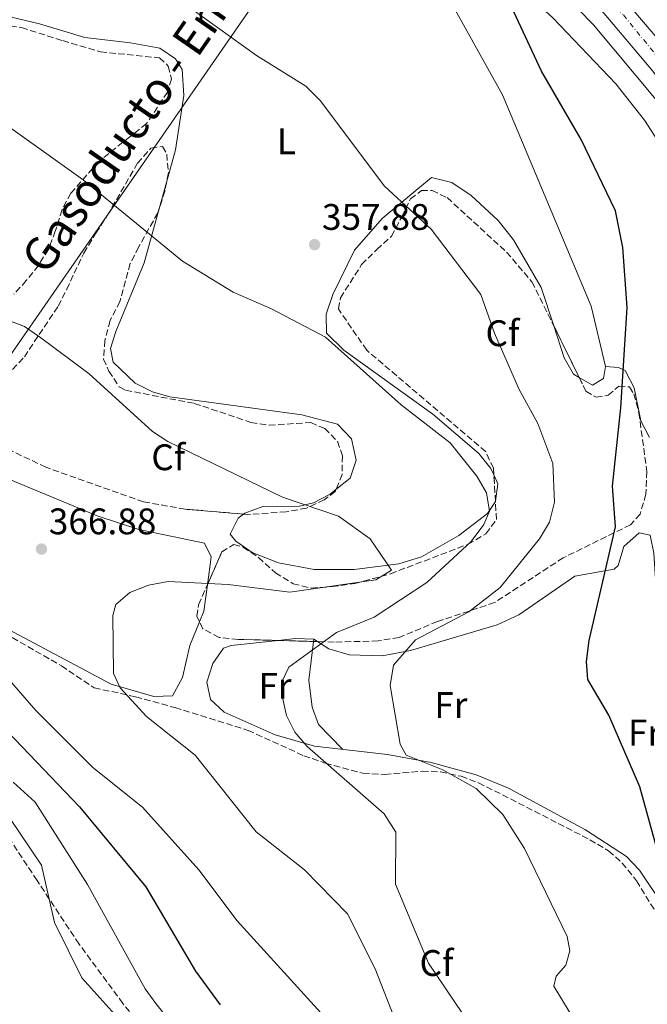
# Model space of a CAD drawing. Units: metres. Extents: x 584015 to 587475, y 4691926 to 4694280.
# Drawn here: x 584619 to 584789, y 4693066 to 4693333 of the extents above; entities that cross this region are included whole.
import ezdxf
from ezdxf.enums import TextEntityAlignment as Align

# ---------------------------------------------------------------- set-up
doc = ezdxf.new("R2010")
doc.units = ezdxf.units.M
doc.header["$MEASUREMENT"] = 0
doc.linetypes.add('DGN Style 3', pattern=[2.435890702152634, 1.739921930109024, -0.6959687720436097])
doc.linetypes.add('DGN Style 4', pattern=[2.7856150101045474, 1.391937544087219, -0.6959687720436097, 0.001739921930109024, -0.6959687720436097])
for name, color, linetype, lineweight in [('Acequia sin especificar', 4, 'Continuous', 0), ('Carretera', 9, 'Continuous', 0), ('Cota de punto acotado terreno', 7, 'Continuous', 0), ('Curva de nivel directora', 30, 'Continuous', 30), ('Curva de nivel intermedia', 30, 'Continuous', 0), ('Eje de carretera', 7, 'DGN Style 4', 0), ('Estanque', 4, 'Continuous', 0), ('Etiqueta de uso rústico', 92, 'Continuous', 0), ('Etiqueta de zona arbolada', 92, 'Continuous', 0), ('Gasoducto', 7, 'Continuous', 13), ('Línea blanca (vial)', 7, 'Continuous', 13), ('Línea de cambio de uso (parcela vista)', 92, 'Continuous', 0), ('Punto acotado terreno (símbolo)', 7, 'Continuous', 0), ('Texto de Gasoducto', 7, 'Continuous', 0), ('Zona arbolada', 92, 'DGN Style 3', 0)]:
    doc.layers.add(name, color=color, linetype=linetype, lineweight=lineweight)
doc.styles.add('Style-Arial', font='arial.ttf')

# ---------------------------------------------------------------- blocks, each defined once
blk = doc.blocks.new('5PATER')
at = {"layer": 'Estanque', "linetype": 'Continuous', "lineweight": 0}
h = blk.add_hatch(color=51, dxfattribs=at)
edge = h.paths.add_edge_path()
edge.add_ellipse((0, 0), major_axis=(-0.1095731443231308, -0.1110710700762829), ratio=0.9994222409660317, start_angle=0, end_angle=360)

msp = doc.modelspace()

# ---------------------------------------------------------------- linework, layer by layer
at = {"layer": 'Acequia sin especificar', "color": 4, "linetype": 'Continuous', "lineweight": 0}
msp.add_polyline3d([(584624.6699999999, 4693409.779999999, 347.179999999993), (584643.04, 4693407.289999999, 347.179999999993), (584658.9000000004, 4693403.380000001, 347.3399999999965), (584680.2400000002, 4693396.180000001, 346.6900000000023), (584700.8099999996, 4693386.82, 346.3600000000006), (584721.5999999996, 4693375.77, 346.0299999999988), (584740.1799999997, 4693362.960000001, 345.8699999999953), (584757.9000000004, 4693348.300000001, 345.6999999999971), (584774.3399999999, 4693331.41, 345.5399999999936), (584791.29, 4693311.02, 345.3800000000047), (584803.9500000002, 4693292.57, 345.0500000000029), (584831.3499999996, 4693245.130000001, 344.0599999999977), (584845.9600000001, 4693224.24, 343.8999999999942), (584892.1900000004, 4693145.609999999, 343.179999999993)], dxfattribs=at)
at = {"layer": 'Carretera', "color": 9, "linetype": 'Continuous', "lineweight": 0}
for points in [[(584325.3999999987, 4693448.61, 355.0500000000029), (584578.0799999991, 4693426.050000001, 348.9499999999971), (584613.8399999999, 4693422.370000001, 348.4199999999983), (584636.1800000004, 4693419.129999998, 348.2100000000065), (584668.3, 4693411.449999998, 347.5500000000029), (584701.0900000001, 4693398.819999999, 347.1399999999995), (584714.5500000004, 4693392.219999999, 347.0299999999988), (584725.5000000005, 4693385.789999999, 347.0800000000018), (584752.6700000013, 4693366.870000003, 346.6499999999942), (584764.2499999997, 4693356.870000003, 346.3000000000029), (584782.0900000008, 4693338.999999999, 346.0800000000018), (584795.6700000018, 4693322.930000001, 346.0099999999948), (584807.469999999, 4693306.559999998, 345.7899999999936), (584848.1099999992, 4693240.98, 344.7200000000012), (584874.0199999993, 4693197.220000001, 344.25), (584949.5399999995, 4693072.940000001, 342.4900000000052), (585021.8299999974, 4692953.96, 339.5399999999936), (585023.0700000002, 4692951.91, 339.3300000000018), (585039.1999999993, 4692925.359999998, 338.8000000000029), (585060.2300000001, 4692895.41, 338.1000000000058), (585078.4299999989, 4692875.109999999, 337.5299999999988), (585102.760000001, 4692852.899999999, 336.4600000000065), (585118.4099999996, 4692841.170000001, 336.1399999999995), (585316.4299999988, 4692714.399999998, 329.1499999999942)], [(585312.839999999, 4692708.760000001, 329.1499999999942), (585114.6000000008, 4692835.670000002, 336.1399999999995), (585098.4899999974, 4692847.749999999, 336.4600000000065), (585073.6799999991, 4692870.399999998, 337.5299999999988), (585054.9899999986, 4692891.239999999, 338.1000000000058), (585033.609999999, 4692921.7, 338.8000000000029), (584900.550000001, 4693140.690000001, 343.2599999999948), (584894.6400000012, 4693150.41, 343.5899999999965), (584868.2899999984, 4693193.789999999, 344.25), (584842.3900000015, 4693237.52, 344.7200000000012), (584801.9100000003, 4693302.840000001, 345.7899999999936), (584790.399999999, 4693318.809999999, 346.0099999999948), (584777.1700000013, 4693334.469999999, 346.0800000000018), (584759.690000002, 4693351.980000001, 346.3000000000029), (584748.5599999987, 4693361.580000001, 346.6499999999942), (584721.8900000007, 4693380.149999999, 347.0800000000018), (584711.3799999988, 4693386.330000001, 347.0299999999988), (584698.4100000003, 4693392.690000001, 347.1399999999995), (584666.3099999984, 4693405.050000001, 347.5500000000029), (584634.920000002, 4693412.559999999, 348.2100000000065), (584613.0100000006, 4693415.730000001, 348.4199999999983), (584577.4400000023, 4693419.390000001, 348.9499999999971), (584324.7399999994, 4693441.960000001, 355.0500000000029)]]:
    msp.add_polyline3d(points, dxfattribs=at)
at = {"layer": 'Curva de nivel directora', "color": 30, "linetype": 'Continuous', "lineweight": 30, "flags": 128}
for points, elevation in [([(584792.8399999995, 4693103.170000001), (584786.8400000001, 4693124.76), (584778.4699999995, 4693144.240000002), (584772.7599999985, 4693153.930000002), (584772.3600000006, 4693158.740000002), (584773.0999999982, 4693164.430000001), (584780.2599999999, 4693195.300000003), (584779.4100000004, 4693206.350000001), (584781.7300000004, 4693227.510000002), (584783.4000000001, 4693254.77), (584782.2800000004, 4693271.000000001), (584780.2999999999, 4693280.99), (584770.9700000003, 4693300.310000001), (584760.2100000002, 4693318.850000001), (584748.3999999994, 4693344.310000001), (584742.6900000009, 4693353.220000003), (584730.2799999989, 4693364.329999999), (584721.4199999986, 4693370.350000001), (584702.7300000002, 4693380.529999999), (584661.9099999992, 4693398.59), (584655.4200000004, 4693399.760000001)], 350), ([(584536.0999999997, 4693225.67), (584542.4999999991, 4693222.510000002), (584546.2000000007, 4693219.160000001), (584548.0699999991, 4693214.880000004), (584547.7299999994, 4693205.859999999), (584548.7799999999, 4693200.970000001), (584551.2199999986, 4693195.95), (584557.98, 4693188.270000001), (584575.1799999997, 4693175.230000001), (584590.8899999985, 4693160.520000001), (584615.5899999995, 4693139.710000001), (584635.0299999989, 4693119.42), (584652.9399999994, 4693097.689999999), (584666.3899999985, 4693074.859999999), (584673.1399999987, 4693065.7)], 375.0000000000001)]:
    msp.add_lwpolyline(points, dxfattribs=dict(at, elevation=elevation))
at = {"layer": 'Curva de nivel intermedia', "color": 30, "linetype": 'Continuous', "lineweight": 0, "flags": 128}
for points, elevation in [([(584774.740000001, 4693052.199999999), (584763.5200000005, 4693070.789999999), (584764.1799999998, 4693073.489999999), (584766.7800000015, 4693076.429999999), (584767.8800000013, 4693080.329999999), (584767.1300000002, 4693084.25), (584755.6400000014, 4693108.099999999), (584749.7500000017, 4693117.33), (584742.4600000005, 4693124.34), (584733.4600000017, 4693129.369999999), (584723.5399999998, 4693133.369999997), (584721.9200000016, 4693136.4), (584719.17, 4693152.3), (584720.12, 4693157.76), (584726.030000002, 4693164.67), (584740.5200000005, 4693172.239999999), (584749.0499999999, 4693178.869999999), (584759.7000000007, 4693192.01), (584762.3899999994, 4693196.59), (584763.7599999997, 4693202.019999999), (584763.3200000015, 4693212.429999998), (584759.1999999998, 4693223.289999999), (584754.0900000002, 4693232.739999999), (584747.4500000017, 4693247.78), (584743.7999999995, 4693258.300000001), (584730.3400000016, 4693276.02), (584717.6500000001, 4693287.630000001), (584700.2600000004, 4693310.83), (584696.3100000008, 4693314.779999999), (584682.9700000013, 4693323.029999999), (584665.3700000015, 4693335.679999999)], 355.0000000000001), ([(584466.8300000015, 4693306.300000002), (584477.9100000013, 4693307.05), (584499.3700000013, 4693311.95), (584509.3100000012, 4693310.52), (584514.0300000019, 4693307.779999999), (584528.4800000022, 4693292.989999998), (584541.7300000002, 4693282.529999998), (584573.3300000011, 4693275.840000001), (584582.9700000016, 4693272.26), (584599.8300000015, 4693258.619999998), (584610.3300000001, 4693253.33), (584620.0599999998, 4693249.630000001), (584624.1700000004, 4693246.779999998), (584637.6100000005, 4693236.77)], 365.0000000000001), ([(584613.1100000007, 4693305.589999998), (584636.0200000014, 4693289.350000001), (584662.9000000015, 4693267.289999999), (584676.6800000014, 4693258.92), (584687.0599999994, 4693254.390000001), (584701.6700000007, 4693246.67), (584722.1300000016, 4693228.32), (584735.4400000023, 4693218.079999999), (584742.6900000009, 4693209.02), (584745.3000000014, 4693204.509999999), (584746.0999999995, 4693199.550000002), (584744.5999999996, 4693195.929999998), (584741.1300000007, 4693191.319999999), (584729.120000001, 4693180.199999999), (584714.8400000005, 4693170.769999999), (584704.6300000001, 4693166.649999999), (584691.7700000012, 4693157.269999999), (584689.9500000017, 4693153.42), (584689.9800000008, 4693149.019999999), (584691.0600000004, 4693144.140000002), (584693.3700000015, 4693139.590000001), (584696.7000000019, 4693135.779999999), (584717.5800000008, 4693117.470000001), (584720.7500000002, 4693112.529999999), (584720.6200000006, 4693098.430000001), (584729.5800000015, 4693077.039999999), (584759.5100000006, 4693032.720000001)], 359.9999999999999), ([(584637.6100000005, 4693236.77), (584654.740000001, 4693221.140000001), (584658.9600000009, 4693218.460000001), (584690.020000001, 4693203.34), (584705.1700000011, 4693198.219999999), (584713.7699999998, 4693192.019999999), (584719.520000001, 4693183.57), (584715.3099999998, 4693180.92), (584691.9600000011, 4693177.539999999), (584675.3, 4693179.630000002), (584658.980000001, 4693180.499999999), (584653.6600000013, 4693179.49), (584648.6700000003, 4693177.470000001), (584644.8200000012, 4693174.27), (584644.0600000012, 4693171.24), (584644.1799999997, 4693155.5), (584646.0100000004, 4693151.640000001), (584653.1100000015, 4693143.830000001), (584666.3600000016, 4693133.42), (584682.8400000016, 4693112.619999998), (584695.9300000009, 4693102.279999998), (584707.640000001, 4693090.350000001), (584715.0999999997, 4693075.499999999), (584721.0200000008, 4693060.42)], 365.0000000000001), ([(584615.3700000005, 4693154.42), (584623.1399999999, 4693145.46), (584638.5700000017, 4693130.050000001), (584652.0499999998, 4693119.3), (584667.3300000017, 4693102.34), (584677.760000001, 4693088.51), (584701.2700000008, 4693062.529999998)], 370.0000000000001), ([(584616.990000001, 4693126.07), (584623.0000000015, 4693120.640000001), (584637.1900000003, 4693098.310000001), (584652.7899999997, 4693070.079999999), (584655.7100000011, 4693066.02), (584672.5799999998, 4693044.880000002)], 380.0000000000001), ([(584615.9400000004, 4693116.590000001), (584624.7200000002, 4693103.600000001), (584628.2500000017, 4693088.019999998), (584635.600000001, 4693073.029999999), (584646.2000000003, 4693061.27)], 384.9999999999999)]:
    msp.add_lwpolyline(points, dxfattribs=dict(at, elevation=elevation))
at = {"layer": 'Eje de carretera', "color": 7, "linetype": 'DGN Style 4', "lineweight": 0}
msp.add_polyline3d([(584373.9699999987, 4693440.390000002, 353.8699999999954), (584505.519999998, 4693429.230000002, 350.6999999999972), (584610.129999999, 4693419.430000001, 348.4700000000011), (584636.6700000018, 4693415.539999999, 348.1900000000023), (584668.5799999967, 4693407.550000001, 347.5299999999989), (584699.9099999995, 4693395.770000001, 347.1399999999994), (584720.8799999978, 4693384.350000001, 347.0700000000072), (584755, 4693360.86, 346.5200000000041), (584772.4699999979, 4693343.850000002, 346.1699999999983), (584782.3999999989, 4693334.100000002, 346.0700000000069), (584796.2600000014, 4693316.970000001, 345.949999999997), (584808.1700000004, 4693300.57, 345.7200000000011), (584831.3299999969, 4693261.989999999, 345.0899999999965), (584872.1999999996, 4693193.480000001, 344.2200000000013), (584917.339999999, 4693119.760000003, 342.729999999996), (584958.0799999974, 4693052.34, 341.3800000000046), (584999.2199999981, 4692984.680000002, 340.0200000000042), (585039.9600000009, 4692917.899999999, 338.6699999999984), (585054.199999999, 4692897.86, 338.1999999999972), (585077.5700000002, 4692871.330000003, 337.4600000000065), (585100.7399999978, 4692850.309999999, 336.800000000003), (585122.4400000013, 4692833.980000001, 335.9199999999984), (585170.5899999995, 4692803.489999998, 334.229999999996)], dxfattribs=at)
at = {"layer": 'Gasoducto', "color": 7, "linetype": 'Continuous', "lineweight": 13}
msp.add_polyline3d([(584026.8799999991, 4693365.710000002, 376.0800000000018), (584063.6999999991, 4693329.850000001, 376.5500000000029), (584492.0799999983, 4693071.75, 379.070000000007), (584548.690000001, 4693144.440000002, 390.25), (584727.2300000006, 4693402.160000001, 347.2400000000052), (584783.1700000026, 4693475.920000002, 345), (584886.629999998, 4693623.580000003, 325), (584902.88, 4693644.699999998, 319.820000000007), (584906.7267783489, 4693667.548103428, 319.4303000000073), (584909, 4693681.050000002, 319.1999999999971)], dxfattribs=at)
at = {"layer": 'Línea blanca (vial)', "color": 7, "linetype": 'Continuous', "lineweight": 13}
for points in [[(584153.6999999983, 4693493.370000003, 359.2100000000065), (584169.91, 4693482.309999999, 358.7100000000063), (584189.3200000003, 4693471.600000002, 358.0299999999989), (584205.140000001, 4693464.230000001, 357.5099999999949), (584220.9899999984, 4693458.480000001, 356.979999999996), (584244.879999998, 4693451.750000001, 356.6300000000048), (584259.9600000011, 4693449, 356.3899999999995), (584324.7399999988, 4693441.960000001, 355.0500000000029), (584577.4400000017, 4693419.390000001, 348.9499999999972), (584613.0100000001, 4693415.730000001, 348.4199999999984), (584634.9200000016, 4693412.56, 348.2100000000065), (584666.3099999981, 4693405.050000002, 347.550000000003), (584698.4099999998, 4693392.690000001, 347.1399999999994), (584711.3799999983, 4693386.330000003, 347.0299999999988), (584721.8900000004, 4693380.149999999, 347.0800000000018), (584748.5599999982, 4693361.580000003, 346.6499999999941), (584759.6900000017, 4693351.980000001, 346.3000000000031), (584777.1700000007, 4693334.469999999, 346.0800000000019), (584790.3999999985, 4693318.81, 346.0099999999949), (584801.9099999998, 4693302.840000002, 345.7899999999935), (584842.3900000011, 4693237.520000001, 344.7200000000011), (584868.2899999979, 4693193.789999999, 344.2499999999999), (584894.6400000006, 4693150.410000001, 343.3800000000048)], [(584609.5540348296, 4693422.811061294, 348.4835000000022), (584613.8399999995, 4693422.370000003, 348.4199999999984), (584636.1799999999, 4693419.13, 348.2100000000065), (584668.2999999997, 4693411.449999999, 347.550000000003), (584701.0899999996, 4693398.82, 347.1399999999994), (584714.5499999999, 4693392.220000001, 347.0299999999988), (584725.5, 4693385.789999999, 347.0800000000018), (584752.6700000009, 4693366.870000003, 346.6499999999941), (584764.2499999992, 4693356.870000003, 346.3000000000031), (584782.0900000003, 4693339, 346.0800000000019), (584795.6700000013, 4693322.930000002, 346.0099999999949), (584807.4699999986, 4693306.559999999, 345.7899999999935), (584848.1099999987, 4693240.980000001, 344.7200000000011), (584874.0199999989, 4693197.220000001, 344.2499999999999), (584896.6798707183, 4693159.929921441, 343.5029000000069)]]:
    msp.add_polyline3d(points, dxfattribs=at)
at = {"layer": 'Línea de cambio de uso (parcela vista)', "color": 92, "linetype": 'Continuous', "lineweight": 0, "extrusion": (0.03738397083039555, 0.1340865050675733, 0.990264231346218), "elevation": 651519.242696083, "flags": 128}
msp.add_lwpolyline([(697260.4967014231, -4632285.422991781), (697260.4967014231, -4632292.601850322)], dxfattribs=at)
at = {"layer": 'Línea de cambio de uso (parcela vista)', "color": 92, "linetype": 'Continuous', "lineweight": 0, "extrusion": (0.1293548308447199, 0.06927742548920006, 0.9891753970124421), "elevation": 401129.3949237595, "flags": 128}
msp.add_lwpolyline([(3861164.82536796, -2701600.463699422), (3861162.23606992, -2701600.2681127), (3861158.31239403, -2701597.426312588)], dxfattribs=at)
at = {"layer": 'Línea de cambio de uso (parcela vista)', "color": 92, "linetype": 'Continuous', "lineweight": 0, "extrusion": (0.1597980985339404, -0.06536293943341534, 0.9849833774503817), "elevation": -212972.4896610729, "flags": 128}
msp.add_lwpolyline([(4565182.801774042, 1217138.177141422), (4565185.937371472, 1217138.177141423), (4565192.858901406, 1217140.023660263)], dxfattribs=at)
at = {"layer": 'Línea de cambio de uso (parcela vista)', "color": 92, "linetype": 'Continuous', "lineweight": 0, "extrusion": (0.1155876571668253, -0.2517415836269145, 0.9608671440858502), "elevation": -1113535.883313459, "flags": 128}
msp.add_lwpolyline([(2489678.307103064, 3863833.361374982), (2489673.879563968, 3863835.671764031), (2489669.421067892, 3863837.219363695)], dxfattribs=at)
at = {"layer": 'Línea de cambio de uso (parcela vista)', "color": 92, "linetype": 'Continuous', "lineweight": 0, "elevation": 360.2899999999936, "flags": 128}
msp.add_lwpolyline([(584698.4900000002, 4693164.82), (584698.4162999997, 4693164.209200001)], dxfattribs=at)
at = {"layer": 'Línea de cambio de uso (parcela vista)', "color": 92, "linetype": 'Continuous', "lineweight": 0, "extrusion": (0.2230437253354965, -0.1385904854753386, 0.9649063031839795), "elevation": -519668.2793472235, "flags": 128}
msp.add_lwpolyline([(4294891.87150404, 1910893.077076607), (4294891.87150404, 1910894.338337254)], dxfattribs=at)
at = {"layer": 'Línea de cambio de uso (parcela vista)', "color": 92, "linetype": 'Continuous', "lineweight": 0}
for points in [[(584563.1299999999, 4693393.550000001, 352.75), (584567.4699999997, 4693390.77, 353.1000000000058), (584572.1600000003, 4693389.119999999, 353.5), (584587, 4693386.369999999, 353.679999999993), (584592.0099999999, 4693386.15, 353.5500000000029), (584596.9000000004, 4693386.880000001, 353.3999999999942), (584636.7000000002, 4693399.449999999, 351.6600000000035), (584646.7300000004, 4693400.230000001, 351.4900000000052), (584654.6200000001, 4693399.539999999, 351.320000000007), (584663.9500000002, 4693396.930000001, 351.1100000000006), (584675.79, 4693391.600000001, 351.1100000000006), (584699.3399999999, 4693379.84, 351.4499999999971), (584713.0999999996, 4693371.439999999, 352.0800000000018), (584717.0899999999, 4693368.039999999, 352.75), (584723.1900000004, 4693360.07, 352.75), (584749.6200000001, 4693312.439999999, 352.75), (584773.6500000004, 4693255.100000001, 352.75), (584777.5800000001, 4693238.75, 352.75)], [(584719.7400000002, 4693364.58, 352.75), (584749.7800000003, 4693345.630000001, 350.7400000000052), (584763.2599999999, 4693333.26, 350.570000000007), (584780.3300000001, 4693315.390000001, 350.4799999999959), (584788.1299999999, 4693305.5, 350.4499999999971), (584830.7800000003, 4693239.439999999, 348.1499999999942), (584830.6600000003, 4693237.470000001, 348.1499999999942)], [(584658.5724, 4693288.6655, 359.2063999999955), (584661.0300000003, 4693297.480000001, 357.9199999999983), (584663.2999999998, 4693312.210000001, 356.0800000000018), (584662.8499999996, 4693319.25, 356.0299999999988), (584661.0199999996, 4693322.140000001, 356.0299999999988), (584656.75, 4693325.060000001, 356.0299999999988), (584648.7699999996, 4693326.529999999, 356.5099999999948), (584636.3899999997, 4693327.92, 358.6600000000035), (584624.1200000001, 4693331.630000001, 358.6600000000035), (584611.1600000003, 4693334.720000001, 359.3099999999977), (584606.29, 4693334.050000001, 359.8600000000006), (584603.5296999998, 4693330.465600001, 360.0430999999954)], [(584763.5510999998, 4693249.762399999, 352.5696000000025), (584760.1500000004, 4693260.189999999, 352.75), (584752.6299999999, 4693273.060000001, 352.75), (584748.4400000004, 4693278.34, 352.75), (584741.1200000001, 4693285.109999999, 352.8000000000029), (584735.9100000003, 4693288.640000001, 353.0800000000018), (584730.4100000003, 4693289.960000001, 353.7299999999959), (584716.9900000002, 4693278.9, 355.8999999999942), (584709.5, 4693270.32, 357.5800000000018), (584703.6900000004, 4693258.27, 359.9600000000065), (584701.8399999999, 4693252.91, 360.3000000000029), (584701.9600000001, 4693247.779999999, 360.3000000000029), (584706.5899999999, 4693243.16, 360.3000000000029), (584730.7599999999, 4693225.82, 360.3000000000029), (584743.2599999999, 4693215.199999999, 359.9700000000012), (584746.5199999996, 4693211.119999999, 359.9199999999983), (584747.2981000004, 4693209.3639, 359.9413000000059)], [(584704.5094, 4693205.394900001, 365.2657000000036), (584708.3300000001, 4693208.449999999, 364.8899999999995), (584709.9699999997, 4693213.34, 364.6300000000047), (584708.7100000001, 4693219.15, 364.4199999999983), (584704.9500000002, 4693223.119999999, 364.2299999999959), (584695.2699999996, 4693225.630000001, 363.9199999999983), (584659.4600000001, 4693230.5, 364.1699999999983), (584654.7400000002, 4693231.890000001, 364.3500000000058), (584650.0700000003, 4693234.25, 364.5), (584644.0700000003, 4693239.960000001, 364.6199999999953), (584643.4100000003, 4693243.65, 364.5599999999977), (584644.8200000003, 4693248.27, 364.3300000000018), (584652.4900000002, 4693266.850000001, 362.3899999999995), (584656.6632000003, 4693281.817700001, 360.2057000000059)], [(584770.4289999995, 4693235.7609, 352.4199999999983), (584768.9100000003, 4693236.640000001, 352.4199999999983), (584766.3700000001, 4693241.119999999, 352.4199999999983), (584763.5510999998, 4693249.762399999, 352.5696000000025)], [(584777.5800000001, 4693238.75, 352.75), (584777.0499999998, 4693235.49, 352.75), (584773.9900000002, 4693233.699999999, 352.4199999999983), (584770.4289999995, 4693235.7609, 352.4199999999983)], [(584789.5, 4693219.480000001, 349.4600000000065), (584787.0999999996, 4693224.02, 349.4600000000065), (584785.3499999996, 4693233.01, 349.4600000000065), (584782.8700000001, 4693237.689999999, 350.4600000000065), (584781.0800000001, 4693238.529999999, 351.1100000000006), (584777.5800000001, 4693238.75, 352.0899999999965)], [(584669.6370000001, 4693179.5449, 363.8888000000007), (584670.6399999997, 4693187.140000001, 364.2299999999959), (584668.8899999997, 4693190.859999999, 365.8699999999953), (584662.4000000004, 4693192.24, 366.8500000000058), (584651.04, 4693194.58, 366.8500000000058), (584639.75, 4693198.230000001, 367.5099999999948), (584603.3399999999, 4693213.33, 369.5299999999988), (584580.54, 4693219.9, 371.8699999999953), (584567.8799999999, 4693222.02, 372.7599999999948), (584562.9900000002, 4693221.470000001, 372.9499999999971), (584559.2300000004, 4693220.25, 373.0899999999965), (584554.5999999996, 4693218.27, 373.2700000000041), (584551.7199999997, 4693215.77, 373.4199999999983), (584549.9299999997, 4693211.130000001, 374.0399999999936), (584549.0300000003, 4693205.33, 374.070000000007), (584552.0499999998, 4693199.640000001, 374.070000000007), (584564.8300000001, 4693191.67, 373.8899999999995), (584596.2800000003, 4693177.75, 371.5), (584643.54, 4693152.630000001, 366.1999999999971), (584655.1699999999, 4693149.279999999, 363.8999999999942), (584660.1900000004, 4693149.470000001, 363.5800000000018), (584662.9400000004, 4693154.460000001, 363.570000000007), (584664.9000000004, 4693163.16, 363.570000000007), (584667.5129000006, 4693169.547800001, 363.570000000007)], [(584679.4293000001, 4693198.722899999, 367.8399999999965), (584679.8099999996, 4693199.02, 367.8399999999965), (584684.6500000004, 4693200.779999999, 367.5899999999965), (584694.6399999997, 4693200.930000001, 366.3099999999977), (584698.3899999997, 4693201.83, 365.8800000000047), (584702.9400000004, 4693204.140000001, 365.4199999999983), (584704.5094, 4693205.394900001, 365.2657000000036)], [(584747.7243999997, 4693202.204, 360.3870000000024), (584747.7199999997, 4693202.17, 360.3899999999995), (584745.5599999996, 4693198.939999999, 360.9499999999971), (584737.8200000003, 4693192.91, 362.9199999999983), (584727.6399999997, 4693187.119999999, 364.75), (584721.54, 4693185.26, 365.3800000000047), (584709.4500000002, 4693183.730000001, 366.5299999999988), (584698.5999999996, 4693183.730000001, 367.5200000000041), (584688.9000000004, 4693185.51, 367.8500000000058), (584681.79, 4693188.369999999, 367.8399999999965), (584677.3300000001, 4693191.41, 367.8399999999965), (584675.8399999999, 4693193.34, 367.8399999999965), (584677.9900000002, 4693197.600000001, 367.8399999999965), (584679.4293000001, 4693198.722899999, 367.8399999999965)], [(584808.1804000001, 4693146.610200001, 348.4799999999959), (584799.9800000004, 4693152.369999999, 349.4600000000065), (584796.25, 4693155.82, 349.4600000000065), (584793.4800000004, 4693160.180000001, 349.4600000000065), (584792.1600000003, 4693164.359999999, 349.4600000000065), (584790.6500000004, 4693188.140000001, 349.4600000000065), (584789.6600000003, 4693193.07, 349.4600000000065), (584786.7199999997, 4693193.619999999, 349.4600000000065), (584782.5499999998, 4693189.930000001, 349.4600000000065), (584780.9800000004, 4693184.789999999, 349.6300000000047), (584779.8700000001, 4693183.850000001, 349.7899999999936), (584769.2300000004, 4693181.869999999, 351.1000000000058), (584754.0899999999, 4693171.449999999, 351.9100000000035), (584748.2300000004, 4693168.75, 352.7400000000052), (584724.6799999997, 4693161.789999999, 355.7299999999959), (584716.9800000004, 4693160.310000001, 356.1399999999995), (584708.0999999996, 4693160.609999999, 356.3500000000058), (584702.6100000005, 4693162.26, 357.6600000000035), (584699.5236999998, 4693164.1777, 358.6487999999954)], [(584688.8677000003, 4693164.481000001, 360.0486999999994), (584676.0999999996, 4693163.09, 361.2200000000012), (584674.0099999999, 4693162.369999999, 361.2700000000041), (584671.1299999999, 4693158.279999999, 361.2700000000041), (584669.5199999996, 4693153.140000001, 361.2700000000041), (584670.5300000003, 4693148.439999999, 361.2700000000041), (584674.2199999997, 4693145.050000001, 360.8899999999995), (584688.0499999998, 4693138.869999999, 359.5299999999988), (584698.6900000004, 4693135.869999999, 358.6499999999942), (584718.4600000001, 4693133.560000001, 356.6000000000058), (584730.2999999998, 4693131.369999999, 355), (584742.5300000003, 4693128.07, 353.5899999999965), (584751.2599999999, 4693124.439999999, 352.7400000000052), (584772.1699999999, 4693113.109999999, 350.8800000000047), (584783.29, 4693105.890000001, 350.6499999999942), (584786.7400000002, 4693102.24, 350.4100000000035), (584793.1500000004, 4693092.59, 348.8000000000029)], [(584698.4162999997, 4693164.209200001, 360.2899999999936), (584697.1500000004, 4693153.720000001, 360.2899999999936), (584698.0199999996, 4693146.430000001, 359.9600000000065), (584699.8099999996, 4693141.699999999, 359.7599999999948), (584706.2400000002, 4693134.99, 358.6499999999942)]]:
    msp.add_polyline3d(points, dxfattribs=at)
at = {"layer": 'Zona arbolada', "color": 92, "linetype": 'DGN Style 3', "lineweight": 0, "extrusion": (0.6087591685616679, -0.08939595278060906, 0.7883023774660037), "elevation": -63361.53494286642, "flags": 128}
msp.add_lwpolyline([(4728433.623138785, 81762.21941847465), (4728431.289172565, 81762.33903724875), (4728426.570611246, 81763.35352147085)], dxfattribs=at)
at = {"layer": 'Zona arbolada', "color": 92, "linetype": 'DGN Style 3', "lineweight": 0, "extrusion": (-0.8901644751743207, -0.4418595391041207, 0.1112086095602332), "elevation": -2594253.670239422, "flags": 128}
msp.add_lwpolyline([(-3943844.19069695, 290659.1843739777), (-3943840.647106551, 290659.2180830723), (-3943828.591231159, 290658.6031688111)], dxfattribs=at)
at = {"layer": 'Zona arbolada', "color": 92, "linetype": 'DGN Style 3', "lineweight": 0, "extrusion": (0.000723346930479977, -0.01214893665140808, 0.9999259373110881), "elevation": -56236.21683009025, "flags": 128}
msp.add_lwpolyline([(584747.3122398672, 4692865.332172847), (584746.8858768266, 4692872.492601294)], dxfattribs=at)
at = {"layer": 'Zona arbolada', "color": 92, "linetype": 'DGN Style 3', "lineweight": 0, "extrusion": (0.08158876944203018, -0.002322416640729814, 0.9966633730010761), "elevation": 37164.268210022, "flags": 128}
msp.add_lwpolyline([(4707900.690457386, -449391.330792213), (4707900.690457386, -449381.7463448903)], dxfattribs=at)
at = {"layer": 'Zona arbolada', "color": 92, "linetype": 'DGN Style 3', "lineweight": 0, "extrusion": (0.0815644444704457, -0.002320101194533601, 0.9966653693836638), "elevation": 37160.9129258301, "flags": 128}
msp.add_lwpolyline([(4707891.72389398, -449486.6451070739), (4707891.723893981, -449485.5335525317)], dxfattribs=at)
at = {"layer": 'Zona arbolada', "color": 92, "linetype": 'DGN Style 3', "lineweight": 0}
for points in [[(584611.4299999997, 4693331.930000001, 359.5299999999988), (584619.2800000003, 4693330.619999999, 358.8500000000058), (584630.4299999997, 4693327.100000001, 358.1900000000023), (584640.6600000003, 4693324.050000001, 356.3899999999995), (584656.6600000003, 4693322.439999999, 355.7299999999959), (584659.0499999998, 4693320.189999999, 355.7299999999959), (584659.8899999997, 4693316.67, 355.8999999999942), (584658.8300000001, 4693313.16, 356.2200000000012), (584653.1699999999, 4693304.59, 357.6900000000023), (584648.6200000001, 4693301.050000001, 357.6999999999971), (584640.2100000001, 4693294.350000001, 359.6000000000058), (584632.6399999997, 4693285.720000001, 360.1600000000035), (584630.29, 4693281.289999999, 360.1600000000035), (584628.4299999997, 4693275.449999999, 360.1600000000035), (584626.5499999998, 4693270.52, 362.1300000000047), (584623.8700000001, 4693266.16, 364.429999999993), (584620.5700000003, 4693262.050000001, 365.25), (584617.2199999997, 4693258.33, 365.0500000000029)], [(584611.4299999997, 4693331.930000001, 359.5299999999988), (584619.2800000003, 4693330.619999999, 358.8500000000058), (584630.4299999997, 4693327.100000001, 358.1900000000023), (584640.6600000003, 4693324.050000001, 356.3899999999995), (584656.6600000003, 4693322.439999999, 355.7299999999959), (584659.0499999998, 4693320.189999999, 355.7299999999959), (584659.8899999997, 4693316.67, 355.8999999999942), (584658.8300000001, 4693313.16, 356.2200000000012), (584653.1699999999, 4693304.59, 357.6900000000023), (584648.6200000001, 4693301.050000001, 357.6999999999971), (584640.2100000001, 4693294.350000001, 359.6000000000058), (584632.6399999997, 4693285.720000001, 360.1600000000035), (584630.29, 4693281.289999999, 360.1600000000035), (584628.4299999997, 4693275.449999999, 360.1600000000035), (584626.5499999998, 4693270.52, 362.1300000000047), (584623.8700000001, 4693266.16, 364.429999999993), (584620.5700000003, 4693262.050000001, 365.25), (584617.2199999997, 4693258.33, 365.0500000000029)], [(584679.4293000001, 4693198.722899999, 366.902700000006), (584663.6500000004, 4693200.08, 367.3800000000047), (584652.3499999996, 4693202.060000001, 368.0200000000041), (584625.8899999997, 4693211.430000001, 369.1900000000023), (584615.7699999996, 4693216.26, 369.1900000000023), (584611.4100000003, 4693218.939999999, 369.1900000000023), (584607.5199999996, 4693222.439999999, 369.1900000000023), (584606.8899999997, 4693225.949999999, 369.1900000000023), (584608.5499999998, 4693229.01, 368.8600000000006), (584620.04, 4693241.350000001, 366.5599999999977), (584629.1900000004, 4693255.100000001, 366.070000000007), (584631.5700000003, 4693259.689999999, 365.9100000000035), (584633.5499999998, 4693264.029999999, 364.3000000000029), (584636.1299999999, 4693269.52, 363.7899999999936), (584639.4500000002, 4693274.890000001, 363.4400000000023), (584642.5800000001, 4693279.74, 361.8000000000029), (584650.7100000001, 4693293.869999999, 360.3300000000018), (584654.3200000003, 4693297.970000001, 359.3399999999965), (584657.5099999999, 4693298.4, 359.3399999999965), (584658.6399999997, 4693296.33, 359.3399999999965), (584659.0800000001, 4693291.359999999, 359.179999999993), (584658.5724, 4693288.6655, 359.2663999999932)], [(584608.5499999998, 4693229.01, 368.8600000000006), (584620.04, 4693241.350000001, 366.5599999999977), (584629.1900000004, 4693255.100000001, 366.070000000007), (584631.5700000003, 4693259.689999999, 365.9100000000035), (584633.5499999998, 4693264.029999999, 364.3000000000029), (584636.1299999999, 4693269.52, 363.7899999999936), (584639.4500000002, 4693274.890000001, 363.4400000000023), (584642.5800000001, 4693279.74, 361.8000000000029), (584650.7100000001, 4693293.869999999, 360.3300000000018), (584654.3200000003, 4693297.970000001, 359.3399999999965), (584657.5099999999, 4693298.4, 359.3399999999965), (584658.6399999997, 4693296.33, 359.3399999999965), (584659.0800000001, 4693291.359999999, 359.179999999993), (584658.1399999997, 4693286.369999999, 359.3399999999965), (584656.2000000002, 4693280.390000001, 360.1600000000035), (584651, 4693271.130000001, 362.4600000000065), (584648.7599999999, 4693266.66, 362.2799999999988), (584645.9600000001, 4693256.350000001, 363.4499999999971), (584643.2599999999, 4693251.189999999, 363.2799999999988), (584641.8799999999, 4693245.800000001, 363.2799999999988), (584641.4699999997, 4693240.779999999, 364.1000000000058), (584642.9500000002, 4693237.529999999, 364.1000000000058), (584645.7800000003, 4693233.220000001, 365.1399999999995), (584647.4699999997, 4693232.310000001, 365.4100000000035), (584666.0899999999, 4693228.75, 364.9199999999983), (584681.4500000002, 4693223.609999999, 364.429999999993), (584686.4000000004, 4693222.84, 364.429999999993), (584697.6500000004, 4693223.560000001, 363.7700000000041), (584701.4500000002, 4693221.960000001, 363.7700000000041), (584704.9199999999, 4693218.49, 363.9400000000023), (584706.25, 4693214.52, 363.9400000000023), (584706.1699999999, 4693209.52, 364.0899999999965), (584704.29, 4693204.850000001, 365.0899999999965), (584701.3200000003, 4693202.609999999, 366.070000000007), (584696.5499999998, 4693200.380000001, 366.2299999999959), (584691.0199999996, 4693199.350000001, 366.7299999999959), (584680.5099999999, 4693198.630000001, 366.8699999999953), (584663.6500000004, 4693200.08, 367.3800000000047), (584652.3499999996, 4693202.060000001, 368.0200000000041), (584625.8899999997, 4693211.430000001, 369.1900000000023), (584615.7699999996, 4693216.26, 369.1900000000023)], [(584747.2981000004, 4693209.3639, 358.3377999999939), (584747.1900000004, 4693211.180000001, 358.3600000000006), (584745.0700000003, 4693215.710000001, 358.3600000000006), (584712.8399999999, 4693243.15, 359.6699999999983), (584705.1500000004, 4693254.359999999, 359.5200000000041), (584705.7100000001, 4693257.369999999, 359.179999999993), (584711.4600000001, 4693266.41, 358.1999999999971), (584715.5599999996, 4693270.449999999, 357.8699999999953), (584719.5700000003, 4693274.100000001, 356.5500000000029), (584722.3099999996, 4693279.289999999, 356.5500000000029), (584724.7100000001, 4693284.199999999, 355.3999999999942), (584727.6900000004, 4693286.439999999, 355.0800000000018), (584730.5300000003, 4693286.470000001, 354.75), (584734.6200000001, 4693284.539999999, 354.5800000000018), (584750.7599999999, 4693269.77, 352.9400000000023), (584757.5999999996, 4693261.720000001, 352.7799999999988), (584763.5510999998, 4693249.762399999, 352.9064999999973)], [(584656.6632000003, 4693281.817700001, 359.9642000000022), (584656.2000000002, 4693280.390000001, 360.1600000000035), (584651, 4693271.130000001, 362.4600000000065), (584648.7599999999, 4693266.66, 362.2799999999988), (584645.9600000001, 4693256.350000001, 363.4499999999971), (584643.2599999999, 4693251.189999999, 363.2799999999988), (584641.8799999999, 4693245.800000001, 363.2799999999988), (584641.4699999997, 4693240.779999999, 364.1000000000058), (584642.9500000002, 4693237.529999999, 364.1000000000058), (584645.7800000003, 4693233.220000001, 365.1399999999995), (584647.4699999997, 4693232.310000001, 365.4100000000035), (584666.0899999999, 4693228.75, 364.9199999999983), (584681.4500000002, 4693223.609999999, 364.429999999993), (584686.4000000004, 4693222.84, 364.429999999993), (584697.6500000004, 4693223.560000001, 363.7700000000041), (584701.4500000002, 4693221.960000001, 363.7700000000041), (584704.9199999999, 4693218.49, 363.9400000000023), (584706.25, 4693214.52, 363.9400000000023), (584706.1699999999, 4693209.52, 364.0899999999965), (584704.5094, 4693205.394900001, 364.9732999999979)], [(584770.4289999995, 4693235.7609, 352.3288999999932), (584772.2400000002, 4693232.060000001, 352.1199999999953), (584774.9800000004, 4693230.41, 351.7899999999936), (584778.2699999996, 4693230.949999999, 351.1399999999995), (584781.1600000003, 4693233.4, 350.8099999999977), (584784.0899999999, 4693233.230000001, 350.6499999999942), (584785.2400000002, 4693231.369999999, 350.6499999999942), (584786.6100000005, 4693226.230000001, 349.8300000000018), (584788.7599999999, 4693210.33, 349.9100000000035), (584788.5199999996, 4693204.130000001, 350.4799999999959), (584786.9299999997, 4693198.75, 350.6499999999942), (584784.3399999999, 4693195.859999999, 351.4700000000012), (584766.0899999999, 4693186.890000001, 353.1999999999971), (584747.5, 4693174.76, 354.9100000000035), (584732.04, 4693169.640000001, 355.9600000000065), (584721.6299999999, 4693165.300000001, 357.8999999999942), (584715.9600000001, 4693164.350000001, 358.1300000000047), (584704.0099999999, 4693164.050000001, 359.6699999999983), (584699.5236999998, 4693164.1777, 360.0375000000058)], [(584704.5094, 4693205.394900001, 364.9732999999979), (584704.29, 4693204.850000001, 365.0899999999965), (584701.3200000003, 4693202.609999999, 366.070000000007), (584696.5499999998, 4693200.380000001, 366.2299999999959), (584691.0199999996, 4693199.350000001, 366.7299999999959), (584680.5099999999, 4693198.630000001, 366.8699999999953), (584679.4293000001, 4693198.722899999, 366.902700000006)], [(584669.6370000001, 4693179.5449, 364.3050999999978), (584673.5800000001, 4693188.52, 366.0200000000041), (584676.7999999998, 4693190.539999999, 366.2299999999959), (584679.3799999999, 4693189.75, 366.2299999999959), (584683.5300000003, 4693186.99, 366.679999999993), (584688.1100000005, 4693182.800000001, 366.8899999999995), (584692.8799999999, 4693179.880000001, 366.7299999999959), (584697.7400000002, 4693178.689999999, 366.3099999999977), (584703.4299999997, 4693179.08, 365.6100000000006), (584709.6100000005, 4693179.91, 364.5899999999965), (584719.2599999999, 4693182.57, 364.1499999999942), (584740.2999999998, 4693190.550000001, 360.4499999999971), (584745.1500000004, 4693193.41, 358.6900000000023), (584748.0199999996, 4693197.24, 358.1900000000023), (584747.7243999997, 4693202.204, 358.2504999999946)], [(584667.5129000006, 4693169.547800001, 362.972299999994), (584666.7699999996, 4693171.060000001, 363.2799999999988), (584667.2800000003, 4693174.180000001, 363.2799999999988), (584669.6370000001, 4693179.5449, 364.3050999999978)], [(584610.4199999999, 4693168.880000001, 368.7899999999936), (584630.0700000003, 4693157.619999999, 367.7100000000065), (584638.9600000001, 4693151.640000001, 367.0599999999977), (584650.1799999997, 4693149.24, 366.070000000007), (584660.8399999999, 4693146.27, 363.9400000000023), (584680.6600000003, 4693140.119999999, 362.7899999999936), (584695.7800000003, 4693133.230000001, 361.2200000000012), (584701.5899999999, 4693131.26, 360), (584711.8200000003, 4693128.480000001, 359.2200000000012), (584717.7100000001, 4693128.180000001, 357.3699999999953), (584727.8600000005, 4693129.029999999, 357.0399999999936), (584732.8499999996, 4693128.850000001, 357.0599999999977), (584738.4000000004, 4693127.65, 356.5500000000029), (584743.1299999999, 4693125.890000001, 355.8999999999942), (584747.4299999997, 4693123.75, 354.4499999999971), (584773.3300000001, 4693110.470000001, 352.2899999999936), (584778.4100000003, 4693107.42, 351.9600000000065), (584782.0700000003, 4693104.15, 350.9600000000065), (584785.9800000004, 4693099.33, 350.6499999999942), (584797.7800000003, 4693080.039999999, 350.8099999999977)], [(584610.4199999999, 4693168.880000001, 368.7899999999936), (584630.0700000003, 4693157.619999999, 367.7100000000065), (584638.9600000001, 4693151.640000001, 367.0599999999977), (584650.1799999997, 4693149.24, 366.070000000007), (584660.8399999999, 4693146.27, 363.9400000000023), (584680.6600000003, 4693140.119999999, 362.7899999999936), (584695.7800000003, 4693133.230000001, 361.2200000000012), (584701.5899999999, 4693131.26, 360), (584711.8200000003, 4693128.480000001, 359.2200000000012), (584717.7100000001, 4693128.180000001, 357.3699999999953)], [(584688.8677000003, 4693164.481000001, 360.9104999999981), (584678.0099999999, 4693164.789999999, 361.8000000000029), (584672.8399999999, 4693165.32, 362.1300000000047), (584668.4600000001, 4693167.619999999, 362.5800000000018), (584667.5129000006, 4693169.547800001, 362.972299999994)], [(584717.7100000001, 4693128.180000001, 357.3699999999953), (584727.8600000005, 4693129.029999999, 357.0399999999936), (584732.8499999996, 4693128.850000001, 357.0599999999977), (584738.4000000004, 4693127.65, 356.5500000000029), (584743.1299999999, 4693125.890000001, 355.8999999999942), (584747.4299999997, 4693123.75, 354.4499999999971), (584773.3300000001, 4693110.470000001, 352.2899999999936), (584778.4100000003, 4693107.42, 351.9600000000065), (584782.0700000003, 4693104.15, 350.9600000000065), (584785.9800000004, 4693099.33, 350.6499999999942), (584797.7800000003, 4693080.039999999, 350.8099999999977), (584801.5800000001, 4693075.180000001, 350.8099999999977), (584809.04, 4693068.100000001, 350.6499999999942), (584815.4299999997, 4693060.060000001, 350.6499999999942)], [(584653.2599999999, 4693058.25, 384.4400000000023), (584646.7300000004, 4693066.08, 384.5899999999965), (584634.8700000001, 4693082.180000001, 384.8399999999965), (584623.4699999997, 4693099.42, 384.9400000000023), (584615.5499999998, 4693111.460000001, 384.9400000000023)], [(584653.2599999999, 4693058.25, 384.4400000000023), (584646.7300000004, 4693066.08, 384.5899999999965), (584634.8700000001, 4693082.180000001, 384.8399999999965), (584623.4699999997, 4693099.42, 384.9400000000023), (584615.5499999998, 4693111.460000001, 384.9400000000023)]]:
    msp.add_polyline3d(points, dxfattribs=at)
msp.add_polyline3d([(584772.2400000002, 4693232.060000001, 352.1199999999953), (584774.9800000004, 4693230.41, 351.7899999999936), (584778.2699999996, 4693230.949999999, 351.1399999999995), (584781.1600000003, 4693233.4, 350.8099999999977), (584784.0899999999, 4693233.230000001, 350.6499999999942), (584785.2400000002, 4693231.369999999, 350.6499999999942), (584786.6100000005, 4693226.230000001, 349.8300000000018), (584788.7599999999, 4693210.33, 349.9100000000035), (584788.5199999996, 4693204.130000001, 350.4799999999959), (584786.9299999997, 4693198.75, 350.6499999999942), (584784.3399999999, 4693195.859999999, 351.4700000000012), (584766.0899999999, 4693186.890000001, 353.1999999999971), (584747.5, 4693174.76, 354.9100000000035), (584732.04, 4693169.640000001, 355.9600000000065), (584721.6299999999, 4693165.300000001, 357.8999999999942), (584715.9600000001, 4693164.350000001, 358.1300000000047), (584704.0099999999, 4693164.050000001, 359.6699999999983), (584678.0099999999, 4693164.789999999, 361.8000000000029), (584672.8399999999, 4693165.32, 362.1300000000047), (584668.4600000001, 4693167.619999999, 362.5800000000018), (584666.7699999996, 4693171.060000001, 363.2799999999988), (584667.2800000003, 4693174.180000001, 363.2799999999988), (584673.5800000001, 4693188.52, 366.0200000000041), (584676.7999999998, 4693190.539999999, 366.2299999999959), (584679.3799999999, 4693189.75, 366.2299999999959), (584683.5300000003, 4693186.99, 366.679999999993), (584688.1100000005, 4693182.800000001, 366.8899999999995), (584692.8799999999, 4693179.880000001, 366.7299999999959), (584697.7400000002, 4693178.689999999, 366.3099999999977), (584703.4299999997, 4693179.08, 365.6100000000006), (584709.6100000005, 4693179.91, 364.5899999999965), (584719.2599999999, 4693182.57, 364.1499999999942), (584740.2999999998, 4693190.550000001, 360.4499999999971), (584745.1500000004, 4693193.41, 358.6900000000023), (584748.0199999996, 4693197.24, 358.1900000000023), (584747.1900000004, 4693211.180000001, 358.3600000000006), (584745.0700000003, 4693215.710000001, 358.3600000000006), (584712.8399999999, 4693243.15, 359.6699999999983), (584705.1500000004, 4693254.359999999, 359.5200000000041), (584705.7100000001, 4693257.369999999, 359.179999999993), (584711.4600000001, 4693266.41, 358.1999999999971), (584715.5599999996, 4693270.449999999, 357.8699999999953), (584719.5700000003, 4693274.100000001, 356.5500000000029), (584722.3099999996, 4693279.289999999, 356.5500000000029), (584724.7100000001, 4693284.199999999, 355.3999999999942), (584727.6900000004, 4693286.439999999, 355.0800000000018), (584730.5300000003, 4693286.470000001, 354.75), (584734.6200000001, 4693284.539999999, 354.5800000000018), (584750.7599999999, 4693269.77, 352.9400000000023), (584757.5999999996, 4693261.720000001, 352.7799999999988), (584765.1299999999, 4693246.59, 352.9400000000023)], close=True, dxfattribs=at)

# ---------------------------------------------------------------- block references
at = {"layer": 'Punto acotado terreno (símbolo)', "color": 7, "linetype": 'Continuous', "lineweight": 0, "xscale": 10, "yscale": 10, "zscale": 10}
for p in [(584698.7199999981, 4693271.800000002, 357.8699999999958), (584624.6900000012, 4693189.27, 366.8800000000047)]:
    msp.add_blockref('5PATER', p, dxfattribs=at)

# ---------------------------------------------------------------- texts
at = {"layer": 'Cota de punto acotado terreno', "color": 7, "linetype": 'Continuous', "lineweight": 0, "style": 'Style-Arial'}
for s, p in [('357.88', (584700.7100000002, 4693275.800000002, 357.8699999999953)), ('366.88', (584626.6700000019, 4693193.27, 366.8800000000047))]:
    msp.add_text(s, height=7.000000000000002, dxfattribs=at).set_placement(p)
at = {"layer": 'Etiqueta de uso rústico', "color": 92, "linetype": 'Continuous', "lineweight": 0, "style": 'Style-Arial'}
for s, p in [('L', (584691.0614203819, 4693299.800009999, 356.3099999999977)), ('Fr', (584687.9736852682, 4693152.190010001, 360.320000000007)), ('Fr', (584735.653685269, 4693146.980009998, 354.75)), ('Fr', (584788.1336852689, 4693139.490009996, 349.9100000000035))]:
    msp.add_text(s, height=7.000000000000002, dxfattribs=at).set_placement(p, align=Align.MIDDLE_CENTER)
at = {"layer": 'Etiqueta de zona arbolada', "color": 92, "linetype": 'Continuous', "lineweight": 0, "style": 'Style-Arial'}
for p in [(584749.6194962426, 4693247.780010001, 355), (584659.0494962432, 4693214.150009998, 365.3600000000006), (584731.7494962425, 4693077.040009997, 360)]:
    msp.add_text('Cf', height=7.000000000000002, dxfattribs=at).set_placement(p, align=Align.MIDDLE_CENTER)
at = {"layer": 'Texto de Gasoducto', "color": 7, "linetype": 'Continuous', "lineweight": 0, "style": 'Style-Arial'}
msp.add_text('Gasoducto - Enagas', height=9, rotation=55.28860999999999, dxfattribs=at).set_placement((584626.0799999975, 4693263.220000001, 363.2799999999988))

doc.saveas('drawing.dxf')
